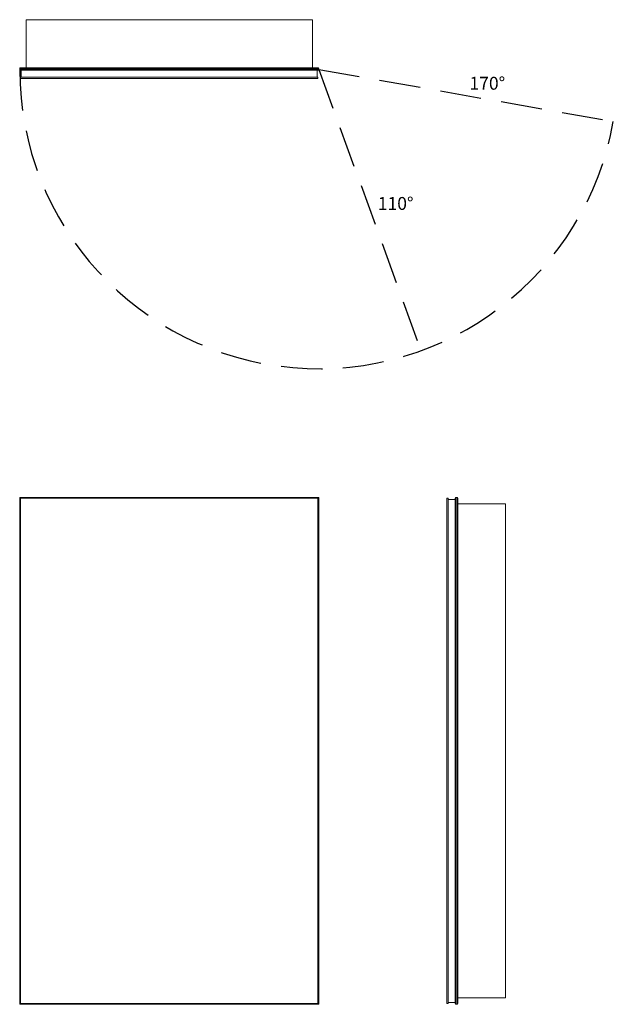
# Model space of a CAD drawing. Units: inches. Extents: x 0 to 46.1, y 0 to 76.5.
import ezdxf

# ---------------------------------------------------------------- set-up
doc = ezdxf.new("R2010")
doc.units = ezdxf.units.IN
doc.header["$LTSCALE"] = 64
doc.header["$MEASUREMENT"] = 0
doc.linetypes.add('HIDDEN', pattern=[0.075, 0.05, -0.025])
doc.layers.add('FORMAT', color=7, linetype='Continuous')

msp = doc.modelspace()

# ---------------------------------------------------------------- linework, layer by layer
at = {"color": 7, "linetype": 'Continuous', "lineweight": 15}
for p, q in [((22.75, 76.49), (0.5, 76.49)), ((0.5, 76.49), (0.5, 72.762)), ((22.75, 76.49), (22.75, 72.762)), ((23.25, 72.709), (0, 72.709)), ((0, 72.625), (0, 72.709)), ((0.053, 72.762), (23.197, 72.762)), ((23.25, 72.625), (23.25, 72.709)), ((0, 72.625), (23.25, 72.625)), ((23.197, 72.572), (0.053, 72.572)), ((0.062, 72.027), (0.062, 71.909)), ((23.187, 72.027), (0.062, 72.027)), ((0.062, 71.909), (23.187, 71.909)), ((0.121, 72.027), (0.121, 72.572)), ((23.129, 72.027), (23.129, 72.572)), ((23.187, 71.909), (23.187, 72.027)), ((0, 0), (0, 39.375)), ((0.053, 39.322), (0, 39.375)), ((0, 39.375), (23.25, 39.375)), ((0.053, 39.322), (0.053, 0.053)), ((23.197, 39.322), (0.053, 39.322)), ((0.062, 39.312), (0.062, 0.062)), ((0.062, 39.312), (23.187, 39.312)), ((23.187, 39.312), (23.187, 0.062)), ((23.25, 39.375), (23.197, 39.322)), ((23.197, 0.053), (23.197, 39.322)), ((23.25, 39.375), (23.25, 0)), ((33.197, 39.312), (33.197, 0.062)), ((33.197, 39.312), (33.315, 39.312)), ((33.315, 39.312), (33.315, 0.062)), ((33.315, 39.223), (33.86, 39.223)), ((33.86, 0.053), (33.86, 39.322)), ((33.913, 39.375), (33.913, 0)), ((33.913, 39.375), (33.997, 39.375)), ((33.997, 0), (33.997, 39.375)), ((34.05, 39.322), (34.05, 0.053)), ((37.778, 38.875), (34.05, 38.875)), ((37.778, 0.5), (37.778, 38.875)), ((0.053, 0.053), (0, 0)), ((23.25, 0), (0, 0)), ((0.053, 0.053), (23.197, 0.053)), ((0.062, 0.062), (23.187, 0.062)), ((23.25, 0), (23.197, 0.053)), ((33.197, 0.062), (33.315, 0.062)), ((33.315, 0.152), (33.86, 0.152)), ((37.778, 0.5), (34.05, 0.5)), ((33.913, 0), (33.997, 0))]:
    msp.add_line(p, q, dxfattribs=at)
for centre, start, end in [((0.053, 72.709), 90, 180), ((23.197, 72.709), 0, 90), ((0.053, 72.625), 180, 270), ((23.197, 72.625), 270, 0), ((33.913, 39.322), 90, 180), ((33.997, 39.322), 0, 90), ((33.913, 0.053), 180, 270), ((33.997, 0.053), 270, 0)]:
    msp.add_arc(centre, 0.053, start, end, dxfattribs=at)
at = {"layer": 'FORMAT', "linetype": 'HIDDEN'}
for q in [(46.147, 68.588), (31.202, 50.777)]:
    msp.add_line((23.25, 72.625), q, dxfattribs=at)
msp.add_arc((23.25, 72.625), 23.25, 180, 350, dxfattribs=at)

# ---------------------------------------------------------------- texts
at = {"char_height": 1, "width": 2.4975, "attachment_point": 1}
for s, insert in [('{170°}', (34.963, 72.052)), ('{110°}', (27.835, 62.714))]:
    msp.add_mtext(s, dxfattribs=dict(at, insert=insert))

doc.saveas('drawing.dxf')
